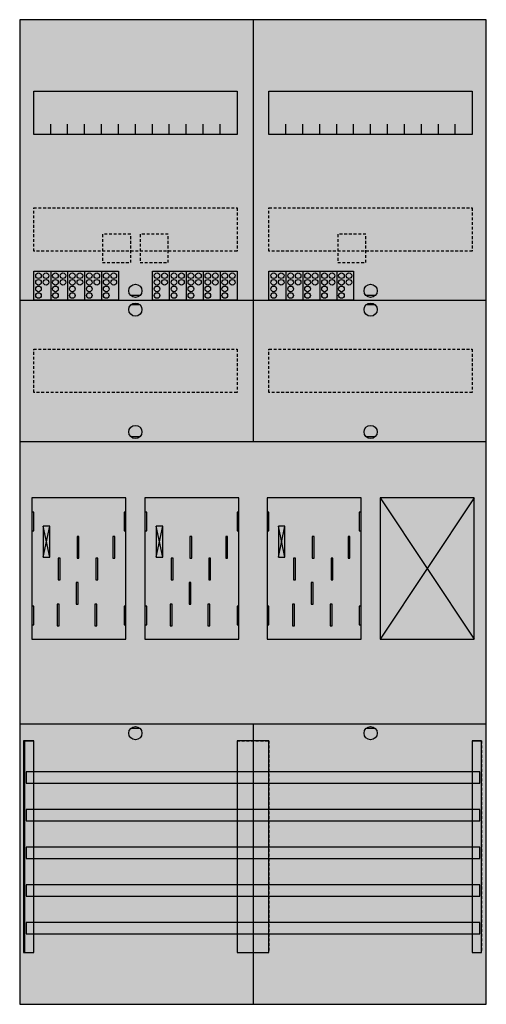
# Model space of a CAD drawing. Extents: x 0 to 50, y 0 to 105.
import ezdxf

# ---------------------------------------------------------------- set-up
doc = ezdxf.new("R2010")
doc.units = 0
for name, pattern in [('L000000020000FFFFFF', [0]), ('L000000040000000000', [0]), ('L014100020032000000', [0.5, 0.3, -0.2])]:
    doc.linetypes.add(name, pattern=pattern)
doc.layers.get('0').update_dxf_attribs({"linetype": 'CONTINUOUS'})
for name, color, linetype in [('1', 7, 'CONTINUOUS'), ('2', 7, 'CONTINUOUS'), ('30', 7, 'CONTINUOUS'), ('31', 7, 'CONTINUOUS'), ('58', 7, 'CONTINUOUS')]:
    doc.layers.add(name, color=color, linetype=linetype)

# ---------------------------------------------------------------- blocks, each defined once
blk = doc.blocks.new('bf27f31')
at = {"layer": '1', "color": 7, "linetype": 'CONTINUOUS'}
for p, q in [((13, 75.5), (12, 75.5)), ((38, 75.5), (37, 75.5)), ((13, 74.5), (12, 74.5)), ((38, 74.5), (37, 74.5)), ((13, 60.5), (12, 60.5)), ((38, 60.5), (37, 60.5)), ((3.4, 47.7), (2.7, 51)), ((2.7, 47.7), (3.4, 51)), ((3.4, 47.7), (2.7, 51)), ((2.7, 47.7), (3.4, 51)), ((3.4, 47.7), (2.7, 51)), ((2.7, 47.7), (3.4, 51)), ((3.4, 47.7), (2.7, 51)), ((2.7, 47.7), (3.4, 51)), ((15.4, 47.7), (14.7, 51)), ((14.7, 47.7), (15.4, 51)), ((15.4, 47.7), (14.7, 51)), ((14.7, 47.7), (15.4, 51)), ((15.4, 47.7), (14.7, 51)), ((14.7, 47.7), (15.4, 51)), ((28.4, 47.7), (27.7, 51)), ((27.7, 47.7), (28.4, 51)), ((28.4, 47.7), (27.7, 51)), ((27.7, 47.7), (28.4, 51)), ((28.4, 47.7), (27.7, 51)), ((27.7, 47.7), (28.4, 51)), ((28.4, 47.7), (27.7, 51)), ((27.7, 47.7), (28.4, 51)), ((13, 29.5), (12, 29.5)), ((38, 29.5), (37, 29.5))]:
    blk.add_line(p, q, dxfattribs=at)
for points in [[(49.8, 0.2), (49.8, 104.8), (0.2, 104.8), (0.2, 0.2)], [(23.3, 97.2), (23.3, 92.6), (1.7, 92.6), (1.7, 97.2)], [(48.3, 97.2), (48.3, 92.6), (26.7, 92.6), (26.7, 97.2)], [(11.5, 39), (11.5, 54), (1.5, 54), (1.5, 39)], [(36.5, 39), (36.5, 54), (26.5, 54), (26.5, 39)], [(48.5, 39), (48.5, 54), (38.5, 54), (38.5, 39)], [(1.7, 50.5), (1.7, 52.5), (1.5, 52.5), (1.5, 50.5)], [(1.7, 50.5), (1.7, 52.5), (1.5, 52.5), (1.5, 50.5)], [(11.5, 50.5), (11.5, 52.5), (11.3, 52.5), (11.3, 50.5)], [(11.5, 50.5), (11.5, 52.5), (11.3, 52.5), (11.3, 50.5)], [(13.7, 50.5), (13.7, 52.5), (13.5, 52.5), (13.5, 50.5)], [(23.5, 50.5), (23.5, 52.5), (23.3, 52.5), (23.3, 50.5)], [(26.7, 50.5), (26.7, 52.5), (26.5, 52.5), (26.5, 50.5)], [(26.7, 50.5), (26.7, 52.5), (26.5, 52.5), (26.5, 50.5)], [(36.5, 50.5), (36.5, 52.5), (36.3, 52.5), (36.3, 50.5)], [(36.5, 50.5), (36.5, 52.5), (36.3, 52.5), (36.3, 50.5)], [(3.4, 47.7), (3.4, 51), (2.7, 51), (2.7, 47.7)], [(3.4, 47.7), (3.4, 51), (2.7, 51), (2.7, 47.7)], [(3.4, 47.7), (3.4, 51), (2.7, 51), (2.7, 47.7)], [(3.4, 47.7), (3.4, 51), (2.7, 51), (2.7, 47.7)], [(15.4, 47.7), (15.4, 51), (14.7, 51), (14.7, 47.7)], [(15.4, 47.7), (15.4, 51), (14.7, 51), (14.7, 47.7)], [(15.4, 47.7), (15.4, 51), (14.7, 51), (14.7, 47.7)], [(28.4, 47.7), (28.4, 51), (27.7, 51), (27.7, 47.7)], [(28.4, 47.7), (28.4, 51), (27.7, 51), (27.7, 47.7)], [(28.4, 47.7), (28.4, 51), (27.7, 51), (27.7, 47.7)], [(28.4, 47.7), (28.4, 51), (27.7, 51), (27.7, 47.7)], [(1.7, 40.5), (1.7, 42.5), (1.5, 42.5), (1.5, 40.5)], [(1.7, 40.5), (1.7, 42.5), (1.5, 42.5), (1.5, 40.5)], [(11.5, 40.5), (11.5, 42.5), (11.3, 42.5), (11.3, 40.5)], [(11.5, 40.5), (11.5, 42.5), (11.3, 42.5), (11.3, 40.5)], [(13.7, 40.5), (13.7, 42.5), (13.5, 42.5), (13.5, 40.5)], [(23.5, 40.5), (23.5, 42.5), (23.3, 42.5), (23.3, 40.5)], [(26.7, 40.5), (26.7, 42.5), (26.5, 42.5), (26.5, 40.5)], [(26.7, 40.5), (26.7, 42.5), (26.5, 42.5), (26.5, 40.5)], [(36.5, 40.5), (36.5, 42.5), (36.3, 42.5), (36.3, 40.5)], [(36.5, 40.5), (36.5, 42.5), (36.3, 42.5), (36.3, 40.5)]]:
    blk.add_lwpolyline(points, close=True, dxfattribs=at)
for points in [[(25, 104.8), (25, 60)], [(3.5, 92.6), (3.5, 93.7)], [(5.3, 92.6), (5.3, 93.7), (5.3, 93.7)], [(7.1, 92.6), (7.1, 93.7)], [(8.9, 92.6), (8.9, 93.7)], [(10.7, 92.6), (10.7, 93.7)], [(12.5, 92.6), (12.5, 93.7)], [(14.3, 92.6), (14.3, 93.7)], [(16.1, 92.6), (16.1, 93.7)], [(17.9, 92.6), (17.9, 93.7)], [(19.7, 92.6), (19.7, 93.7)], [(21.5, 92.6), (21.5, 93.7)], [(28.5, 92.6), (28.5, 93.7)], [(30.3, 92.6), (30.3, 93.7), (30.3, 93.7)], [(32.1, 92.6), (32.1, 93.7)], [(33.9, 92.6), (33.9, 93.7)], [(35.7, 92.6), (35.7, 93.7)], [(37.5, 92.6), (37.5, 93.7)], [(39.3, 92.6), (39.3, 93.7)], [(41.1, 92.6), (41.1, 93.7)], [(42.9, 92.6), (42.9, 93.7)], [(44.7, 92.6), (44.7, 93.7)], [(46.5, 92.6), (46.5, 93.7)], [(0.2, 75), (49.8, 75)], [(0.2, 75), (49.8, 75)], [(0.2, 60), (49.8, 60)], [(0.2, 60), (49.8, 60)], [(38.5, 54), (48.5, 39)], [(48.5, 54), (38.5, 39)], [(0.2, 30), (49.8, 30)], [(25, 30), (25, 0.2)], [(25, 30), (25, 0.2)]]:
    blk.add_lwpolyline(points, dxfattribs=at)
at = {"layer": '1', "color": 7, "linetype": 'L014100020032000000'}
for points in [[(23.3, 84.8), (23.3, 80.2), (1.7, 80.2), (1.7, 84.8)], [(48.3, 84.8), (48.3, 80.2), (26.7, 80.2), (26.7, 84.8)], [(23.3, 69.8), (23.3, 65.2), (1.7, 65.2), (1.7, 69.8)], [(48.3, 69.8), (48.3, 65.2), (26.7, 65.2), (26.7, 69.8)]]:
    blk.add_lwpolyline(points, close=True, dxfattribs=at)
at = {"layer": '1', "color": 7, "linetype": 'L000000040000000000'}
for points in [[(11.5, 39), (11.5, 54), (1.5, 54), (1.5, 39)], [(23.5, 39), (23.5, 54), (13.5, 54), (13.5, 39)], [(36.5, 39), (36.5, 54), (26.5, 54), (26.5, 39)], [(6.5, 47.6), (6.5, 49.9), (6.3, 49.9), (6.3, 47.6)], [(6.5, 47.6), (6.5, 49.9), (6.3, 49.9), (6.3, 47.6)], [(10.3, 47.6), (10.3, 49.9), (10.1, 49.9), (10.1, 47.6)], [(10.3, 47.6), (10.3, 49.9), (10.1, 49.9), (10.1, 47.6)], [(18.5, 47.6), (18.5, 49.9), (18.3, 49.9), (18.3, 47.6)], [(22.3, 47.6), (22.3, 49.9), (22.1, 49.9), (22.1, 47.6)], [(31.5, 47.6), (31.5, 49.9), (31.3, 49.9), (31.3, 47.6)], [(31.5, 47.6), (31.5, 49.9), (31.3, 49.9), (31.3, 47.6)], [(35.3, 47.6), (35.3, 49.9), (35.1, 49.9), (35.1, 47.6)], [(35.3, 47.6), (35.3, 49.9), (35.1, 49.9), (35.1, 47.6)], [(4.5, 45.3), (4.5, 47.6), (4.3, 47.6), (4.3, 45.3)], [(4.5, 45.3), (4.5, 47.6), (4.3, 47.6), (4.3, 45.3)], [(8.5, 45.3), (8.5, 47.6), (8.3, 47.6), (8.3, 45.3)], [(8.5, 45.3), (8.5, 47.6), (8.3, 47.6), (8.3, 45.3)], [(16.5, 45.3), (16.5, 47.6), (16.3, 47.6), (16.3, 45.3)], [(20.5, 45.3), (20.5, 47.6), (20.3, 47.6), (20.3, 45.3)], [(29.5, 45.3), (29.5, 47.6), (29.3, 47.6), (29.3, 45.3)], [(29.5, 45.3), (29.5, 47.6), (29.3, 47.6), (29.3, 45.3)], [(33.5, 45.3), (33.5, 47.6), (33.3, 47.6), (33.3, 45.3)], [(33.5, 45.3), (33.5, 47.6), (33.3, 47.6), (33.3, 45.3)], [(6.4, 42.7), (6.4, 45), (6.2, 45), (6.2, 42.7)], [(6.4, 42.7), (6.4, 45), (6.2, 45), (6.2, 42.7)], [(18.4, 42.7), (18.4, 45), (18.2, 45), (18.2, 42.7)], [(31.4, 42.7), (31.4, 45), (31.2, 45), (31.2, 42.7)], [(31.4, 42.7), (31.4, 45), (31.2, 45), (31.2, 42.7)], [(4.4, 40.4), (4.4, 42.7), (4.2, 42.7), (4.2, 40.4)], [(4.4, 40.4), (4.4, 42.7), (4.2, 42.7), (4.2, 40.4)], [(8.4, 40.4), (8.4, 42.7), (8.2, 42.7), (8.2, 40.4)], [(8.4, 40.4), (8.4, 42.7), (8.2, 42.7), (8.2, 40.4)], [(16.4, 40.4), (16.4, 42.7), (16.2, 42.7), (16.2, 40.4)], [(20.4, 40.4), (20.4, 42.7), (20.2, 42.7), (20.2, 40.4)], [(29.4, 40.4), (29.4, 42.7), (29.2, 42.7), (29.2, 40.4)], [(29.4, 40.4), (29.4, 42.7), (29.2, 42.7), (29.2, 40.4)], [(33.4, 40.4), (33.4, 42.7), (33.2, 42.7), (33.2, 40.4)], [(33.4, 40.4), (33.4, 42.7), (33.2, 42.7), (33.2, 40.4)]]:
    blk.add_lwpolyline(points, close=True, dxfattribs=at)
at = {"layer": '1', "color": 7, "linetype": 'CONTINUOUS'}
for centre in [(12.5, 76), (37.5, 76), (12.5, 74), (37.5, 74), (12.5, 61), (37.5, 61), (12.5, 29), (37.5, 29)]:
    blk.add_circle(centre, 0.7, dxfattribs=at)
at = {"layer": '1', "color": 255, "linetype": 'CONTINUOUS'}
blk.add_solid([(49.8, 0.2), (49.8, 104.8), (0.2, 0.2), (0.2, 104.8)], dxfattribs=at)
at = {"layer": '1', "color": 7, "linetype": 'CONTINUOUS'}
for points in [[(1.7, 50.5), (1.7, 52.5), (1.5, 50.5), (1.5, 52.5)], [(1.7, 50.5), (1.7, 52.5), (1.5, 50.5), (1.5, 52.5)], [(11.5, 50.5), (11.5, 52.5), (11.3, 50.5), (11.3, 52.5)], [(11.5, 50.5), (11.5, 52.5), (11.3, 50.5), (11.3, 52.5)], [(13.7, 50.5), (13.7, 52.5), (13.5, 50.5), (13.5, 52.5)], [(23.5, 50.5), (23.5, 52.5), (23.3, 50.5), (23.3, 52.5)], [(26.7, 50.5), (26.7, 52.5), (26.5, 50.5), (26.5, 52.5)], [(26.7, 50.5), (26.7, 52.5), (26.5, 50.5), (26.5, 52.5)], [(36.5, 50.5), (36.5, 52.5), (36.3, 50.5), (36.3, 52.5)], [(36.5, 50.5), (36.5, 52.5), (36.3, 50.5), (36.3, 52.5)], [(1.7, 40.5), (1.7, 42.5), (1.5, 40.5), (1.5, 42.5)], [(1.7, 40.5), (1.7, 42.5), (1.5, 40.5), (1.5, 42.5)], [(11.5, 40.5), (11.5, 42.5), (11.3, 40.5), (11.3, 42.5)], [(11.5, 40.5), (11.5, 42.5), (11.3, 40.5), (11.3, 42.5)], [(13.7, 40.5), (13.7, 42.5), (13.5, 40.5), (13.5, 42.5)], [(23.5, 40.5), (23.5, 42.5), (23.3, 40.5), (23.3, 42.5)], [(26.7, 40.5), (26.7, 42.5), (26.5, 40.5), (26.5, 42.5)], [(26.7, 40.5), (26.7, 42.5), (26.5, 40.5), (26.5, 42.5)], [(36.5, 40.5), (36.5, 42.5), (36.3, 40.5), (36.3, 42.5)], [(36.5, 40.5), (36.5, 42.5), (36.3, 40.5), (36.3, 42.5)]]:
    blk.add_solid(points, dxfattribs=at)
at = {"layer": '2', "color": 7, "linetype": 'L014100020032000000'}
for points in [[(12, 79), (12, 82), (9, 82), (9, 79)], [(16, 79), (16, 82), (13, 82), (13, 79)], [(37, 79), (37, 82), (34, 82), (34, 79)]]:
    blk.add_lwpolyline(points, close=True, dxfattribs=at)
at = {"layer": '2', "color": 7, "linetype": 'CONTINUOUS'}
for points in [[(1.7, 75), (1.7, 78.1), (10.7, 78.1), (10.7, 75)], [(14.3, 75), (14.3, 78.1), (23.3, 78.1), (23.3, 75)], [(26.7, 75), (26.7, 78.1), (35.7, 78.1), (35.7, 75)]]:
    blk.add_lwpolyline(points, close=True, dxfattribs=at)
for points in [[(3.5, 78.1), (3.5, 75)], [(5.3, 78.1), (5.3, 75)], [(7.1, 78.1), (7.1, 75)], [(8.9, 78.1), (8.9, 75)], [(16.1, 78.1), (16.1, 75)], [(17.9, 78.1), (17.9, 75)], [(19.7, 78.1), (19.7, 75)], [(21.5, 78.1), (21.5, 75)], [(28.5, 78.1), (28.5, 75)], [(30.3, 78.1), (30.3, 75)], [(32.1, 78.1), (32.1, 75)], [(33.9, 78.1), (33.9, 75)]]:
    blk.add_lwpolyline(points, dxfattribs=at)
for centre in [(2.2, 77.6), (3, 77.6), (4, 77.6), (4.8, 77.6), (5.8, 77.6), (6.6, 77.6), (7.6, 77.6), (8.4, 77.6), (9.4, 77.6), (10.2, 77.6), (14.8, 77.6), (15.6, 77.6), (16.6, 77.6), (17.4, 77.6), (18.4, 77.6), (19.2, 77.6), (20.2, 77.6), (21, 77.6), (22, 77.6), (22.8, 77.6), (27.2, 77.6), (28, 77.6), (29, 77.6), (29.8, 77.6), (30.8, 77.6), (31.6, 77.6), (32.6, 77.6), (33.4, 77.6), (34.4, 77.6), (35.2, 77.6), (2.2, 76.9), (2.2, 76.2), (3, 76.9), (4, 76.9), (4, 76.2), (4.8, 76.9), (5.8, 76.9), (5.8, 76.2), (6.6, 76.9), (7.6, 76.9), (7.6, 76.2), (8.4, 76.9), (9.4, 76.9), (9.4, 76.2), (10.2, 76.9), (14.8, 76.9), (14.8, 76.2), (15.6, 76.9), (16.6, 76.9), (16.6, 76.2), (17.4, 76.9), (18.4, 76.9), (18.4, 76.2), (19.2, 76.9), (20.2, 76.9), (20.2, 76.2), (21, 76.9), (22, 76.9), (22, 76.2), (22.8, 76.9), (27.2, 76.9), (27.2, 76.2), (28, 76.9), (29, 76.9), (29, 76.2), (29.8, 76.9), (30.8, 76.9), (30.8, 76.2), (31.6, 76.9), (32.6, 76.9), (32.6, 76.2), (33.4, 76.9), (34.4, 76.9), (34.4, 76.2), (35.2, 76.9), (2.2, 75.5), (4, 75.5), (5.8, 75.5), (7.6, 75.5), (9.4, 75.5), (14.8, 75.5), (16.6, 75.5), (18.4, 75.5), (20.2, 75.5), (22, 75.5), (27.2, 75.5), (29, 75.5), (30.8, 75.5), (32.6, 75.5), (34.4, 75.5)]:
    blk.add_circle(centre, 0.3, dxfattribs=at)
at = {"layer": '2', "color": 255, "linetype": 'L014100020032000000'}
for points in [[(12, 79), (12, 82), (9, 79), (9, 82)], [(16, 79), (16, 82), (13, 79), (13, 82)], [(37, 79), (37, 82), (34, 79), (34, 82)]]:
    blk.add_solid(points, dxfattribs=at)
at = {"layer": '2', "color": 255, "linetype": 'CONTINUOUS'}
for points in [[(1.7, 75), (1.7, 78.1), (10.7, 75), (10.7, 78.1)], [(14.3, 75), (14.3, 78.1), (23.3, 75), (23.3, 78.1)], [(26.7, 75), (26.7, 78.1), (35.7, 75), (35.7, 78.1)]]:
    blk.add_solid(points, dxfattribs=at)
at = {"layer": '30', "color": 7, "linetype": 'CONTINUOUS'}
for points in [[(1.7, 5.7), (1.7, 28.2), (0.7, 28.2), (0.7, 5.7)], [(26.7, 5.7), (26.7, 28.2), (23.3, 28.2), (23.3, 5.7)], [(49.3, 5.7), (49.3, 28.2), (48.3, 28.2), (48.3, 5.7)]]:
    blk.add_lwpolyline(points, close=True, dxfattribs=at)
at = {"layer": '30', "color": 255, "linetype": 'CONTINUOUS'}
for points in [[(1.7, 5.7), (1.7, 28.2), (0.7, 5.7), (0.7, 28.2)], [(26.7, 5.7), (26.7, 28.2), (23.3, 5.7), (23.3, 28.2)], [(49.3, 5.7), (49.3, 28.2), (48.3, 5.7), (48.3, 28.2)]]:
    blk.add_solid(points, dxfattribs=at)
at = {"layer": '31', "color": 7, "linetype": 'CONTINUOUS'}
for p, q in [((0.7, 28.2), (1.7, 28.2)), ((48.3, 28.2), (49.3, 28.2)), ((0.7, 5.7), (1.7, 5.7)), ((48.3, 5.7), (49.3, 5.7))]:
    blk.add_line(p, q, dxfattribs=at)
at = {"layer": '31', "color": 7, "linetype": 'L014100020032000000'}
for p, q in [((0.7, 28.2), (0.7, 5.7)), ((23.3, 28.2), (26.7, 28.2)), ((23.3, 28.2), (23.3, 5.7)), ((26.7, 28.2), (26.7, 5.7)), ((48.3, 28.2), (48.3, 5.7)), ((49.3, 28.2), (49.3, 5.7)), ((23.3, 5.7), (26.7, 5.7))]:
    blk.add_line(p, q, dxfattribs=at)
at = {"layer": '31', "color": 255, "linetype": 'L000000020000FFFFFF'}
for points in [[(1.7, 5.7), (1.7, 28.2), (0.6, 28.2), (0.6, 5.7)], [(1.7, 5.7), (1.7, 28.2), (0.7, 28.2), (0.7, 5.7)], [(26.7, 5.7), (26.7, 28.2), (23.3, 28.2), (23.3, 5.7)], [(49.3, 5.7), (49.3, 28.2), (48.3, 28.2), (48.3, 5.7)]]:
    blk.add_lwpolyline(points, close=True, dxfattribs=at)
for points in [[(1.7, 5.7), (1.7, 28.2), (0.6, 5.7), (0.6, 28.2)], [(1.7, 5.7), (1.7, 28.2), (0.7, 5.7), (0.7, 28.2)], [(26.7, 5.7), (26.7, 28.2), (23.3, 5.7), (23.3, 28.2)], [(49.3, 5.7), (49.3, 28.2), (48.3, 5.7), (48.3, 28.2)]]:
    blk.add_solid(points, dxfattribs=at)
at = {"layer": '58', "color": 7, "linetype": 'CONTINUOUS'}
for points in [[(49.1, 23.7), (49.1, 24.9), (0.9, 24.9), (0.9, 23.7)], [(49.1, 19.7), (49.1, 20.9), (0.9, 20.9), (0.9, 19.7)], [(49.1, 15.7), (49.1, 16.9), (0.9, 16.9), (0.9, 15.7)], [(49.1, 11.7), (49.1, 12.9), (0.9, 12.9), (0.9, 11.7)], [(49.1, 7.7), (49.1, 8.9), (0.9, 8.9), (0.9, 7.7)]]:
    blk.add_lwpolyline(points, close=True, dxfattribs=at)
at = {"layer": '58', "color": 30, "linetype": 'CONTINUOUS'}
for points in [[(49.1, 23.7), (49.1, 24.9), (0.9, 23.7), (0.9, 24.9)], [(49.1, 19.7), (49.1, 20.9), (0.9, 19.7), (0.9, 20.9)], [(49.1, 15.7), (49.1, 16.9), (0.9, 15.7), (0.9, 16.9)], [(49.1, 11.7), (49.1, 12.9), (0.9, 11.7), (0.9, 12.9)], [(49.1, 7.7), (49.1, 8.9), (0.9, 7.7), (0.9, 8.9)]]:
    blk.add_solid(points, dxfattribs=at)

msp = doc.modelspace()

# ---------------------------------------------------------------- block references
msp.add_blockref('bf27f31', (0, 0))

doc.saveas('drawing.dxf')
